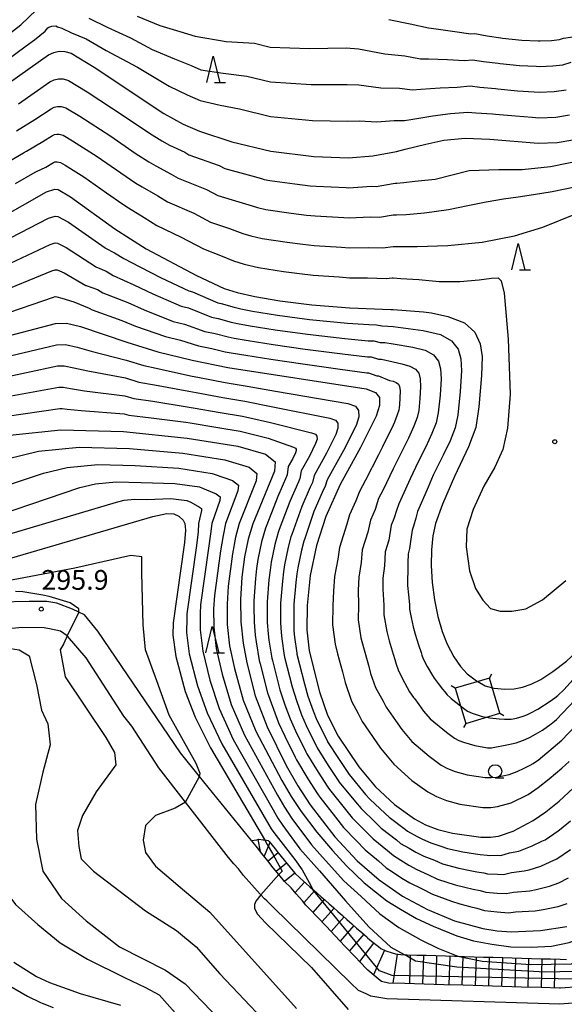
# Model space of a CAD drawing. Extents: x -20000 to -18000, y 91500 to 93000.
# Drawn here: x -18698 to -18595, y 92459 to 92646 of the extents above; entities that cross this region are included whole.
import ezdxf
from ezdxf.enums import TextEntityAlignment as Align

# ---------------------------------------------------------------- set-up
doc = ezdxf.new("R2010")
doc.units = 0
for name, color, linetype in [('2101000', 7, 'Continuous'), ('4235000', 7, 'Continuous'), ('4235990', 7, 'Continuous'), ('6331000', 3, 'Continuous'), ('6332000', 3, 'Continuous'), ('7101000', 2, 'Continuous'), ('7101001', 8, 'Continuous'), ('7102000', 6, 'Continuous'), ('7102001', 8, 'Continuous'), ('7201110', 2, 'Continuous'), ('7201121', 8, 'Continuous'), ('7201990', 2, 'Continuous'), ('7312000', 1, 'Continuous')]:
    doc.layers.add(name, color=color, linetype=linetype)
doc.styles.add('PlotAnnotation', font='MS Gothic.ttf')

# ---------------------------------------------------------------- blocks, each defined once
blk = doc.blocks.new('633100')
at = {"layer": '6331000'}
blk.add_lwpolyline([(0, -0.5), (0.67, -0.5)], dxfattribs=at)
blk.add_circle((0, 0), 0.5, dxfattribs=at)
blk = doc.blocks.new('633200')
at = {"layer": '6332000'}
for points in [[(-0.5, -1), (0, 1), (0.5, -1)], [(0.08, -1), (0.92, -1)]]:
    blk.add_lwpolyline(points, dxfattribs=at)
blk = doc.blocks.new('731200')
at = {"layer": '7312000'}
blk.add_circle((0, 0), 0.15, dxfattribs=at)

msp = doc.modelspace()

# ---------------------------------------------------------------- linework, layer by layer
at = {"layer": '2101000', "flags": 128}
for points in [[(-18602.71, 92461.87), (-18606.41, 92461.98), (-18610.11, 92462.09), (-18613.81, 92462.2), (-18617.51, 92462.3), (-18621.21, 92462.41), (-18624.91, 92462.52), (-18628.02, 92462.61), (-18629.34, 92462.94), (-18629.58, 92463.14), (-18630.34, 92463.77), (-18631.93, 92465.08), (-18632.25, 92465.41), (-18634.34, 92467.61), (-18636.3, 92469.67), (-18638.14, 92471.6), (-18639.86, 92473.41), (-18641.49, 92475.12), (-18643.02, 92476.73), (-18643.68, 92477.42), (-18644.36, 92478.22), (-18645.52, 92479.58), (-18646.49, 92480.73), (-18646.59, 92480.82), (-18647.7, 92481.86), (-18647.77, 92481.94), (-18648.81, 92483.24), (-18649.88, 92484.55), (-18650.95, 92485.88), (-18652.04, 92487.23), (-18652.9, 92488.29), (-18653.73, 92489.32), (-18654.03, 92489.69), (-18663.88, 92501.87), (-18667.53, 92506.39), (-18683.23, 92529.49), (-18685.73, 92532.56), (-18686.82, 92533.06), (-18688.04, 92533.63), (-18691.02, 92534.77), (-18692.93, 92535.13), (-18696.26, 92535.12), (-18701.97, 92534.99)], [(-18588.13, 92459.17), (-18595.45, 92458.65), (-18628.33, 92459.62), (-18631.38, 92460.16), (-18632.24, 92460.6), (-18633.67, 92461.21), (-18635.16, 92462.59), (-18649.95, 92477.12), (-18651.14, 92478.23), (-18651.56, 92478.61), (-18652.25, 92479.36), (-18652.41, 92479.54), (-18655.52, 92483.08), (-18656.47, 92484.34), (-18657.36, 92485.3), (-18658.39, 92486.49), (-18666.55, 92496.97), (-18671.61, 92503.49), (-18676.77, 92511.46), (-18678.31, 92513.36), (-18685.41, 92524.44), (-18688.99, 92528.55), (-18689.04, 92528.59), (-18690.29, 92529.47), (-18692.39, 92529.94), (-18693.39, 92530.13), (-18697.52, 92530.2), (-18702.28, 92529.76)], [(-18595.31, 92461.67), (-18595.51, 92461.66), (-18599.01, 92461.76), (-18602.71, 92461.87)], [(-18591.84, 92461.92), (-18595.31, 92461.67)]]:
    msp.add_lwpolyline(points, dxfattribs=at)
at = {"layer": '4235000', "flags": 128}
msp.add_lwpolyline([(-18613.33, 92511.95), (-18606.83, 92513.87), (-18608.82, 92520.58), (-18615.32, 92518.65), (-18613.33, 92511.95)], close=True, dxfattribs=at)
at = {"layer": '4235990', "flags": 128}
for points in [[(-18608.82, 92520.58), (-18608.4, 92521.35)], [(-18615.32, 92518.65), (-18616.09, 92519.07)], [(-18606.83, 92513.87), (-18606.06, 92513.45)], [(-18613.33, 92511.95), (-18613.75, 92511.18)]]:
    msp.add_lwpolyline(points, dxfattribs=at)
at = {"layer": '7101000', "flags": 128}
for points in [[(-18700, 92633.7), (-18692.59, 92638.94), (-18691.58, 92639.4), (-18690.54, 92639.63), (-18689.47, 92639.61), (-18688.3, 92639.26), (-18683.9, 92636.6), (-18670.68, 92627.84), (-18667.01, 92625.82), (-18663.93, 92624.46), (-18657.77, 92622.44), (-18650.35, 92620.68), (-18642.18, 92619.63), (-18635.58, 92619.39), (-18630.95, 92619.77), (-18626.47, 92620.58), (-18624.82, 92621.01), (-18620.94, 92622.02), (-18617.48, 92622.75), (-18613.42, 92623.11), (-18608.76, 92622.93), (-18599.56, 92622.17), (-18595.97, 92622.29), (-18593.01, 92622.8)], [(-18706.3, 92605.38), (-18692.95, 92612.95), (-18691.36, 92613.41), (-18690.77, 92613.35), (-18688.4, 92611.96), (-18680.02, 92605.89), (-18674.06, 92602.1), (-18664.47, 92597.01), (-18659.2, 92594.6), (-18656.72, 92593.8), (-18653.4, 92593.06), (-18648.64, 92592.26), (-18642.55, 92591.5), (-18635.37, 92590.93), (-18627.54, 92590.59), (-18627.09, 92590.56), (-18621.37, 92590.14), (-18619.85, 92589.96), (-18616.73, 92589.27), (-18613.56, 92588.02), (-18611.58, 92586.26), (-18610.57, 92584.09), (-18610.21, 92581.67), (-18610.34, 92578.06), (-18610.87, 92572.1), (-18611.41, 92568.17), (-18612.78, 92564.5), (-18615.49, 92558.85), (-18617.74, 92553.63), (-18619.07, 92549.91), (-18619.55, 92547.56), (-18619.84, 92544.94), (-18619.91, 92541.96), (-18619.73, 92538.74), (-18619.27, 92535.44), (-18618.6, 92532.26), (-18617.79, 92529.41), (-18616.88, 92527), (-18615.61, 92524.63), (-18614.32, 92522.74), (-18613.03, 92521.39), (-18611.28, 92520.04), (-18611.06, 92519.92)], [(-18706.5, 92583.91), (-18691.29, 92587.94), (-18689.16, 92587.97), (-18686.51, 92587.35), (-18677.68, 92584.35), (-18671.81, 92582.55), (-18665.33, 92580.94), (-18658.55, 92579.55), (-18632.26, 92575.5), (-18630.49, 92574.84), (-18629.72, 92573.86), (-18629.69, 92572.37), (-18630.33, 92570.3), (-18633.32, 92564.37), (-18637.18, 92557.34), (-18639.91, 92551.28), (-18641.69, 92545.73), (-18642.86, 92540.06), (-18643.43, 92534.35), (-18643.51, 92529.76), (-18643.05, 92525.75), (-18641.12, 92517.97), (-18639.56, 92513.53), (-18637.58, 92509.56), (-18633.65, 92503.68), (-18630.48, 92499.93), (-18626.83, 92496.56), (-18623.04, 92493.81), (-18620.99, 92492.71), (-18618.63, 92491.8), (-18615.86, 92491.09), (-18610.49, 92490.33), (-18608.6, 92490.32), (-18607.13, 92490.53), (-18604.29, 92491.49), (-18600.5, 92493.51), (-18598.14, 92495.14), (-18595.57, 92497.2), (-18592.91, 92499.65)], [(-18699.92, 92566.74), (-18690.23, 92567.71), (-18678.32, 92567.4), (-18666.28, 92566.16), (-18656.65, 92564.59), (-18651.34, 92563.11), (-18649.51, 92561.63), (-18649.66, 92559.9), (-18653.78, 92549.89), (-18654.66, 92546.98), (-18655.36, 92543.63), (-18655.86, 92539.74), (-18656.11, 92535.51)], [(-18709.54, 92540.48), (-18672.79, 92551.24), (-18670.1, 92551.82), (-18668.77, 92551.77), (-18667.81, 92551.35), (-18667.02, 92550.54), (-18666.71, 92549.91), (-18666.58, 92548.67), (-18666.74, 92546.32), (-18668.9, 92531.03), (-18668.96, 92528.73), (-18668.41, 92524.65), (-18666.6, 92518.02), (-18664.71, 92513.15), (-18661.82, 92507.29), (-18651.53, 92489.9)], [(-18656.11, 92535.51), (-18656.04, 92531.23), (-18655.62, 92527.18), (-18654.94, 92523.46), (-18653.3, 92517.19), (-18651.06, 92511.3), (-18647.45, 92503.94), (-18645.24, 92500.1), (-18642.9, 92496.51), (-18638.2, 92490.4), (-18633.95, 92485.84), (-18629.76, 92482.22), (-18625.32, 92479.14), (-18620.59, 92476.59), (-18615.46, 92474.48), (-18610.06, 92472.97), (-18607.38, 92472.55), (-18604.69, 92472.36), (-18599.11, 92472.6), (-18594.15, 92473.36)], [(-18608.27, 92518.74), (-18607.94, 92518.65), (-18605.9, 92518.45), (-18604.12, 92518.52), (-18602.54, 92518.83), (-18600.93, 92519.38), (-18599.08, 92520.3), (-18596.76, 92521.82), (-18594.2, 92523.8), (-18592.38, 92525.48), (-18590.77, 92527.26), (-18589.16, 92529.29), (-18587.56, 92531.55)], [(-18652.25, 92479.36), (-18653.2, 92478.16), (-18653.46, 92477.54), (-18653.45, 92476.82), (-18652.88, 92475.75), (-18651.39, 92474.06), (-18642.61, 92465.59), (-18635.69, 92457.59)], [(-18699.19, 92466.59), (-18694.87, 92463.9), (-18692.41, 92462.71), (-18686.57, 92460.65), (-18678.91, 92458.43)]]:
    msp.add_lwpolyline(points, dxfattribs=at)
at = {"layer": '7101001', "flags": 128}
for points in [[(-18611.06, 92519.92), (-18609.61, 92519.11), (-18608.27, 92518.74)], [(-18651.53, 92489.9), (-18651.51, 92489.84), (-18651.47, 92489.77), (-18651.02, 92488.98), (-18650.06, 92487.27), (-18649.14, 92485.61), (-18648.24, 92484), (-18648.19, 92483.91), (-18648.81, 92483.24), (-18652.25, 92479.36)]]:
    msp.add_lwpolyline(points, dxfattribs=at)
at = {"layer": '7102000', "flags": 128}
for points in [[(-18702.93, 92640.81), (-18697.87, 92644.68), (-18694.9, 92647.51)], [(-18627.92, 92645.64), (-18623.91, 92644.88), (-18620.42, 92644.1), (-18618.93, 92643.89), (-18615.43, 92643.39), (-18612.38, 92642.93), (-18611.57, 92643.01), (-18609.28, 92642.59), (-18606.63, 92642.17), (-18606.35, 92642.15), (-18602.69, 92641.74), (-18599.54, 92641.62), (-18599.22, 92641.6), (-18597.03, 92641.7), (-18595.53, 92641.85), (-18594.74, 92642.1), (-18592.12, 92642.52), (-18591.33, 92642.81), (-18588.95, 92643.45), (-18588.54, 92643.65), (-18586.59, 92644.42), (-18585.39, 92644.95), (-18580.58, 92647.26)], [(-18684.91, 92645.94), (-18681.47, 92644.19), (-18677.04, 92642.21), (-18672.88, 92639.95), (-18668.64, 92638.21), (-18665.47, 92636.94), (-18663.63, 92636.13), (-18659.42, 92635.46), (-18654.89, 92634.91), (-18650.44, 92633.85), (-18642.72, 92633.34), (-18635.88, 92633.31), (-18633.63, 92633.28), (-18629.44, 92632.71), (-18625.9, 92632.6), (-18623.44, 92632.34), (-18621.87, 92632.45), (-18618.18, 92632.71), (-18614.93, 92632.84), (-18612.49, 92633.06), (-18610.68, 92632.83), (-18607.69, 92632.55), (-18607.22, 92632.51), (-18603.48, 92632.15), (-18600.34, 92631.96), (-18599.39, 92631.88), (-18596.5, 92631.99), (-18594.27, 92632.33)], [(-18675.77, 92646.28), (-18671.43, 92644.56), (-18667.63, 92643.39), (-18664.71, 92642.5), (-18658.87, 92641.51), (-18653.45, 92641.15), (-18650.48, 92640.44), (-18643, 92640.19), (-18636.04, 92640.27), (-18633.72, 92640.13), (-18628.68, 92639.17), (-18624.91, 92638.74), (-18621.93, 92638.22), (-18620.4, 92638.17), (-18616.81, 92638.05), (-18613.65, 92637.89), (-18612.03, 92638.03), (-18609.98, 92637.71), (-18607.16, 92637.36), (-18606.79, 92637.33), (-18603.09, 92636.94), (-18599.94, 92636.79), (-18599.3, 92636.74), (-18596.77, 92636.85), (-18594.9, 92637.09), (-18593.31, 92637.59)], [(-18700.77, 92637.75), (-18696.86, 92640.66), (-18695.23, 92641.81), (-18693.24, 92643.46), (-18692.74, 92644.07), (-18692.54, 92644.24), (-18691.94, 92644.38), (-18691.21, 92644.44), (-18690.87, 92644.29), (-18690.06, 92644.02), (-18688.2, 92643.15), (-18685.43, 92641.98), (-18681.65, 92639.77), (-18675.68, 92636.59), (-18669.66, 92633.02), (-18666.24, 92631.38), (-18663.78, 92630.3), (-18659.97, 92629.4), (-18656.33, 92628.67), (-18650.4, 92627.27), (-18642.45, 92626.48), (-18635.73, 92626.35), (-18633.54, 92626.42), (-18630.19, 92626.24), (-18626.9, 92626.46), (-18624.96, 92626.46), (-18623.35, 92626.73), (-18619.56, 92627.36), (-18616.2, 92627.79), (-18612.96, 92628.09), (-18611.38, 92627.94), (-18608.23, 92627.74), (-18607.66, 92627.69), (-18603.88, 92627.35), (-18600.74, 92627.13), (-18599.47, 92627.02), (-18596.24, 92627.14), (-18593.64, 92627.56)], [(-18698.27, 92629.64), (-18692.34, 92633.83), (-18691.54, 92634.21), (-18690.7, 92634.39), (-18689.83, 92634.37), (-18688.8, 92634.08), (-18685.27, 92631.95), (-18678.23, 92627.32), (-18673.4, 92624.07), (-18671.03, 92622.65), (-18669.61, 92621.83)], [(-18698.67, 92624.52), (-18695.17, 92626.7), (-18692.1, 92628.73), (-18691.49, 92629.01), (-18690.87, 92629.14), (-18690.2, 92629.13), (-18689.29, 92628.9), (-18686.65, 92627.3), (-18680.77, 92623.48), (-18676.13, 92620.31), (-18673.51, 92618.63), (-18672.22, 92617.85), (-18669.29, 92616.32), (-18667.98, 92615.52), (-18662.57, 92613.39), (-18660.45, 92612.26), (-18656.41, 92611.06), (-18653.89, 92610.25), (-18652.9, 92609.93), (-18651.28, 92609.59), (-18646.51, 92608.91), (-18643.56, 92608.53), (-18641.93, 92608.36), (-18636.47, 92608.08), (-18635.49, 92608.01), (-18631.46, 92608.18), (-18629.68, 92608.1), (-18627.09, 92608.55), (-18626.88, 92608.57), (-18626.47, 92608.58), (-18624.65, 92608.62), (-18621.14, 92608.93), (-18616.58, 92609.57), (-18612.92, 92610.36), (-18609.47, 92611.05), (-18606.17, 92611.58), (-18603.37, 92612.01), (-18600.43, 92612.44), (-18596.94, 92613.01), (-18592.61, 92613.9)], [(-18701, 92618.21), (-18697.32, 92620.34), (-18696.76, 92620.66), (-18693.68, 92622.49), (-18691.85, 92623.62), (-18691.45, 92623.81), (-18691.03, 92623.9), (-18690.56, 92623.89), (-18689.79, 92623.71), (-18688.02, 92622.65), (-18683.32, 92619.64), (-18678.86, 92616.54), (-18675.99, 92614.61), (-18674.82, 92613.86), (-18671.85, 92612.2), (-18670.01, 92611.04), (-18664.97, 92608.87), (-18661.79, 92607.18), (-18658.18, 92605.96), (-18655.66, 92605.03), (-18654.17, 92604.55), (-18651.99, 92604.08), (-18647.22, 92603.36), (-18644.25, 92602.99), (-18642.13, 92602.74), (-18636.92, 92602.43), (-18635.45, 92602.32), (-18631.71, 92602.39), (-18629.05, 92602.27), (-18627.13, 92602.58), (-18627.09, 92602.58), (-18625.8, 92602.54), (-18622.55, 92602.52), (-18616.76, 92602.73), (-18610.19, 92603.4), (-18604.07, 92604.6), (-18598.71, 92606.23), (-18592.41, 92608.77)], [(-18669.61, 92621.83), (-18666.72, 92620.44), (-18665.96, 92619.99), (-18660.17, 92617.91), (-18659.11, 92617.35), (-18654.64, 92616.17), (-18652.12, 92615.46), (-18651.63, 92615.3), (-18650.57, 92615.1), (-18645.8, 92614.45), (-18642.87, 92614.08), (-18641.72, 92613.98), (-18636.03, 92613.73), (-18635.54, 92613.7), (-18631.21, 92613.98), (-18630.32, 92613.94), (-18627.09, 92614.51), (-18626.72, 92614.57), (-18626.41, 92614.59), (-18625.07, 92614.73), (-18623.03, 92614.94), (-18622.37, 92615.01), (-18619.12, 92615.35), (-18612.69, 92616.96), (-18607.06, 92617.16), (-18602.64, 92617.16), (-18597.21, 92617.76), (-18590.38, 92619.17)], [(-18698.89, 92614.49), (-18695.13, 92616.64), (-18694.86, 92616.81), (-18693.08, 92617.64), (-18691.61, 92618.52), (-18691.4, 92618.61), (-18691.2, 92618.66), (-18690.93, 92618.65), (-18690.28, 92618.53), (-18689.4, 92618), (-18685.86, 92615.8), (-18681.59, 92612.77), (-18678.47, 92610.59), (-18677.42, 92609.88), (-18674.42, 92608.08), (-18672.03, 92606.57), (-18667.37, 92604.34), (-18663.13, 92602.09), (-18659.94, 92600.85), (-18657.43, 92599.82), (-18655.45, 92599.18), (-18652.69, 92598.57), (-18647.93, 92597.81), (-18644.94, 92597.44), (-18642.34, 92597.12), (-18637.37, 92596.78), (-18635.41, 92596.62), (-18631.97, 92596.59), (-18628.42, 92596.44), (-18627.33, 92596.59), (-18627.09, 92596.57), (-18625.69, 92596.5), (-18622.27, 92596.29), (-18618.38, 92595.92), (-18614.42, 92595.87), (-18610.8, 92596.24), (-18608.41, 92596.53), (-18607.15, 92596.58), (-18606.58, 92596.01), (-18606, 92593.69), (-18605.25, 92584.92), (-18604.9, 92574.52), (-18605.42, 92568.03), (-18606.3, 92563.96), (-18607.79, 92560.66), (-18609.87, 92557.04), (-18611.93, 92552.57), (-18613.12, 92548.87), (-18613.26, 92545.5), (-18612.64, 92540.97), (-18611.48, 92537.61), (-18610.07, 92535.37), (-18608.6, 92533.81), (-18606.77, 92533.27), (-18604.55, 92533.26), (-18601.91, 92533.71), (-18598.74, 92535.45), (-18594.34, 92539.12)], [(-18705.24, 92601.38), (-18692.62, 92607.95), (-18691.35, 92608.32), (-18690.83, 92608.27), (-18688.81, 92607.16), (-18681.85, 92602.31), (-18681.76, 92602.25), (-18680.03, 92601.36), (-18678.26, 92600.25), (-18675.21, 92598.69), (-18671.16, 92596.62), (-18665.94, 92594.12)], [(-18704.18, 92597.38), (-18692.29, 92602.95)], [(-18692.29, 92602.95), (-18691.33, 92603.23), (-18690.88, 92603.19), (-18689.22, 92602.36), (-18683.68, 92598.72), (-18683.61, 92598.68), (-18681.65, 92597.86), (-18680.28, 92597.01), (-18676.37, 92595.29), (-18672.79, 92593.55), (-18667.41, 92591.22), (-18666, 92590.87), (-18661.65, 92589.14), (-18660.37, 92588.88), (-18657.86, 92588.19), (-18656.68, 92587.93), (-18654.26, 92587.48), (-18649.5, 92586.7), (-18643.42, 92585.87), (-18636.27, 92585.09), (-18631.86, 92584.66), (-18630.78, 92584.61), (-18629.59, 92584.33), (-18629.53, 92584.33), (-18628.72, 92584.29), (-18627.09, 92584.05), (-18623.41, 92583.43), (-18621.02, 92582.83), (-18619.43, 92581.94), (-18618.51, 92580.77), (-18618.1, 92579.32), (-18618.01, 92577.42), (-18618.2, 92574.33), (-18618.55, 92570.95), (-18618.94, 92569.06), (-18619.74, 92567.03), (-18620.93, 92564.52), (-18622.24, 92561.87), (-18622.87, 92560.59), (-18623.87, 92558.4), (-18625.38, 92555.05), (-18626.04, 92553.69), (-18626.48, 92552.41), (-18626.91, 92550.98), (-18627.09, 92550.5), (-18627.5, 92549.61), (-18627.94, 92546.79), (-18628.65, 92544.57), (-18628.76, 92541.89), (-18629.05, 92539.56), (-18629.06, 92537.44), (-18628.86, 92534.43), (-18628.9, 92532.59), (-18628.32, 92529.42), (-18627.87, 92527.62), (-18627.09, 92525.14), (-18626.77, 92524.09), (-18626.54, 92523.24), (-18626.16, 92522.11), (-18625.41, 92520.52), (-18624.45, 92518.8), (-18624, 92517.98), (-18623.23, 92516.89), (-18623.07, 92516.68), (-18622.21, 92515.55), (-18621.36, 92514.31), (-18620.09, 92512.82), (-18617.01, 92510.28), (-18615.49, 92509.18), (-18614.67, 92508.74), (-18613.73, 92508.37), (-18611.62, 92507.73), (-18609.19, 92507.32), (-18608.44, 92507.32), (-18605.19, 92507.94), (-18603.76, 92508.29), (-18603.03, 92508.53), (-18602.05, 92508.91), (-18601.07, 92509.36), (-18600.09, 92509.89), (-18598.77, 92510.7), (-18597.13, 92511.86), (-18596.48, 92512.37), (-18596.1, 92512.69), (-18587.83, 92521.35)], [(-18703.12, 92593.37), (-18691.95, 92597.94), (-18691.32, 92598.13), (-18690.93, 92598.11), (-18689.63, 92597.56), (-18685.51, 92595.14), (-18685.46, 92595.11), (-18683.27, 92594.35), (-18682.3, 92593.77), (-18677.53, 92591.89), (-18674.42, 92590.49), (-18668.88, 92588.33), (-18666.76, 92587.81), (-18662.88, 92586.4), (-18660.95, 92586.01), (-18658.44, 92585.38), (-18657.3, 92585.14), (-18654.69, 92584.68), (-18649.93, 92583.92), (-18643.85, 92583.05), (-18636.72, 92582.17), (-18631.99, 92581.61), (-18631.27, 92581.58), (-18629.89, 92581.17), (-18629.85, 92581.17), (-18629.31, 92581.14), (-18627.09, 92580.62), (-18625.44, 92580.24), (-18623.92, 92579.84), (-18622.86, 92579.25), (-18622.24, 92578.47), (-18621.97, 92577.44), (-18621.91, 92575.9), (-18622.03, 92573.68), (-18622.27, 92571.4), (-18622.56, 92570.04), (-18623.18, 92568.4), (-18624.23, 92566.13), (-18625.54, 92563.5), (-18626.23, 92562.09), (-18626.86, 92560.8), (-18627.09, 92560.31), (-18628.99, 92556.31), (-18629.87, 92554.71), (-18630.54, 92552.59), (-18631.45, 92550.58), (-18631.93, 92548.28), (-18633, 92544.95), (-18633.2, 92542.53), (-18633.65, 92539.73), (-18633.76, 92537.25), (-18633.72, 92534.4), (-18633.77, 92531.65), (-18633.23, 92528.2), (-18632.78, 92526.4), (-18631.79, 92523.01), (-18631.4, 92521.45), (-18630.46, 92518.78), (-18629.04, 92516.17), (-18628.47, 92515.04), (-18626.64, 92512.53), (-18625.45, 92510.78), (-18623.55, 92508.53), (-18620.28, 92505.71), (-18618.01, 92504.05), (-18616.78, 92503.39), (-18615.36, 92502.85), (-18613.04, 92502.18), (-18609.63, 92501.66), (-18608.49, 92501.65), (-18607.51, 92501.77), (-18605.05, 92502.28), (-18603.58, 92502.85), (-18602.26, 92503.43), (-18601.08, 92504.04), (-18600.55, 92504.35), (-18600.05, 92504.67), (-18599.58, 92504.99), (-18595.1, 92508.78), (-18588.49, 92515.67)], [(-18702.05, 92589.37), (-18691.62, 92592.94), (-18691.3, 92593.04), (-18690.98, 92593.02), (-18690.04, 92592.75), (-18687.8, 92592.04), (-18684.89, 92590.85), (-18684.32, 92590.53), (-18678.68, 92588.48), (-18676.05, 92587.42), (-18670.34, 92585.44), (-18667.52, 92584.74), (-18664.1, 92583.67), (-18661.54, 92583.15), (-18659.01, 92582.57), (-18657.92, 92582.35), (-18655.12, 92581.89), (-18650.36, 92581.14), (-18644.28, 92580.24), (-18637.17, 92579.25), (-18632.12, 92578.55), (-18631.77, 92578.54), (-18630.19, 92578.01), (-18630.17, 92578.01), (-18629.9, 92577.99), (-18627.8, 92577.1), (-18627.09, 92576.94), (-18626.55, 92576.74), (-18626.13, 92576.4), (-18625.91, 92575.97), (-18625.81, 92575.11), (-18625.82, 92573.8), (-18625.91, 92572.47), (-18626.06, 92571.48), (-18626.34, 92570.56), (-18626.85, 92569.2), (-18627.09, 92568.58), (-18629.14, 92564.5), (-18629.9, 92562.99), (-18632.36, 92558.15), (-18633.52, 92556.03), (-18634.19, 92554.24), (-18635.4, 92551.56), (-18635.92, 92549.78), (-18637.34, 92545.34), (-18637.65, 92543.17), (-18638.26, 92539.89), (-18638.47, 92537.05), (-18638.57, 92534.37), (-18638.64, 92530.7), (-18638.14, 92526.98), (-18637.7, 92525.19), (-18636.77, 92521.75), (-18636.26, 92519.71), (-18635.01, 92516.15), (-18633.78, 92513.81), (-18633.03, 92512.31), (-18631.07, 92509.49), (-18629.55, 92507.23), (-18627.01, 92504.23), (-18623.56, 92501.14), (-18620.52, 92498.93), (-18618.89, 92498.05), (-18616.99, 92497.33), (-18614.45, 92496.64), (-18610.06, 92496), (-18608.54, 92495.98), (-18607.32, 92496.15), (-18604.67, 92496.88), (-18601.45, 92498.48), (-18599.56, 92499.79), (-18597.51, 92501.44), (-18595.09, 92503.43), (-18593.7, 92504.75)], [(-18665.94, 92594.12), (-18665.23, 92593.94), (-18660.43, 92591.87), (-18659.78, 92591.74), (-18657.29, 92591), (-18656.06, 92590.73), (-18653.83, 92590.27), (-18649.07, 92589.48), (-18642.98, 92588.69), (-18635.82, 92588.01), (-18631.72, 92587.71), (-18630.29, 92587.65), (-18629.29, 92587.49), (-18629.22, 92587.49), (-18628.13, 92587.44), (-18627.09, 92587.34), (-18621.39, 92586.61), (-18618.12, 92585.82), (-18616.01, 92584.63), (-18614.77, 92583.07), (-18614.23, 92581.2), (-18614.11, 92578.94), (-18614.36, 92574.98), (-18614.83, 92570.5), (-18615.32, 92568.08), (-18616.29, 92565.66), (-18617.63, 92562.9), (-18618.95, 92560.24), (-18619.51, 92559.09), (-18620.46, 92556.86), (-18621.97, 92553.33), (-18622.48, 92552.2), (-18622.83, 92550.96), (-18623.24, 92549.4), (-18623.49, 92548.65), (-18623.75, 92546.96), (-18624.02, 92545.17), (-18624.24, 92544.14), (-18624.31, 92542.43), (-18624.36, 92540.72), (-18624.42, 92539.41), (-18624.37, 92538.13), (-18624.21, 92536.35), (-18624.04, 92534.54), (-18623.99, 92533.63), (-18623.72, 92532.09), (-18623.33, 92530.33), (-18622.95, 92528.89), (-18622.29, 92526.87), (-18621.81, 92525.4), (-18621.66, 92524.89), (-18621.43, 92524.25), (-18620.63, 92522.77), (-18619.66, 92521.08), (-18619.34, 92520.53), (-18618.57, 92519.56), (-18617.72, 92518.49), (-18617.3, 92517.93), (-18616.88, 92517.41), (-18616.28, 92516.85), (-18616.07, 92516.68), (-18614.33, 92515.3)], [(-18703.67, 92580.88), (-18691.08, 92583.89), (-18689.37, 92583.92), (-18687.15, 92583.42), (-18684.49, 92582.68), (-18677.81, 92580.96), (-18674.48, 92579.94), (-18672.13, 92579.42), (-18665.63, 92577.99), (-18663.93, 92577.66), (-18659.01, 92576.7), (-18654.88, 92576.05), (-18649.49, 92575.09), (-18635.71, 92572.72), (-18634.29, 92572.2), (-18633.68, 92571.42), (-18633.66, 92570.22), (-18634.17, 92568.56), (-18636.56, 92563.82), (-18639.65, 92558.2), (-18640.06, 92557.01), (-18640.6, 92555.81), (-18642.19, 92552.21), (-18643.99, 92546.91), (-18644.11, 92546.56), (-18644.51, 92544.89), (-18645.2, 92541.54), (-18645.41, 92540.39), (-18645.59, 92538.72), (-18645.96, 92534.58), (-18645.96, 92534.31), (-18646, 92531.04), (-18645.96, 92529.51), (-18645.83, 92528.32), (-18645.43, 92525.29), (-18645.39, 92525.14), (-18643.97, 92519.49), (-18643.31, 92517.15), (-18642.31, 92514.37), (-18641.59, 92512.54), (-18639.62, 92508.57), (-18639.56, 92508.44), (-18637.51, 92505.28), (-18635.6, 92502.41), (-18635.5, 92502.25), (-18632.37, 92498.48), (-18631.55, 92497.59), (-18628.66, 92494.86), (-18627.9, 92494.16), (-18624.76, 92491.82), (-18624.38, 92491.49), (-18622.55, 92490.47), (-18621.53, 92489.96), (-18619.96, 92489.27), (-18618.04, 92488.64), (-18616.8, 92488.19), (-18613.89, 92487.57), (-18611.48, 92487.16), (-18610.59, 92487.03), (-18609.26, 92486.95), (-18608.89, 92486.85), (-18607.28, 92486.92), (-18606.64, 92486.89), (-18605.01, 92487.38), (-18603.25, 92487.71), (-18602.6, 92487.92), (-18600.73, 92488.68), (-18598.88, 92489.57), (-18598.26, 92489.87), (-18595.78, 92491.57), (-18595.52, 92491.74), (-18593.43, 92493.42)], [(-18702.73, 92577.34), (-18690.86, 92579.85), (-18689.59, 92579.86), (-18687.78, 92579.49), (-18685.13, 92578.92), (-18677.94, 92577.57), (-18675.44, 92576.8), (-18672.45, 92576.29), (-18665.93, 92575.05), (-18664.52, 92574.79), (-18659.48, 92573.85), (-18655.32, 92573.19), (-18649.95, 92572.1), (-18639.16, 92569.95), (-18638.1, 92569.56), (-18637.63, 92568.97), (-18637.62, 92568.07), (-18638, 92566.83), (-18639.8, 92563.27), (-18642.11, 92559.06), (-18642.46, 92557.73), (-18642.86, 92556.83), (-18644.46, 92553.15), (-18646.36, 92547.83), (-18646.53, 92547.39), (-18647.05, 92545.41), (-18647.74, 92542.07), (-18647.96, 92540.72), (-18648.16, 92538.98), (-18648.5, 92534.81), (-18648.49, 92534.27), (-18648.51, 92531.09), (-18648.41, 92529.25), (-18648.28, 92528.04), (-18647.81, 92524.83), (-18647.73, 92524.53), (-18646.31, 92518.92), (-18645.49, 92516.32), (-18644.5, 92513.61), (-18643.62, 92511.54), (-18641.65, 92507.57), (-18641.53, 92507.31), (-18639.44, 92503.98), (-18637.55, 92501.13), (-18637.35, 92500.82), (-18634.26, 92497.03), (-18633.21, 92495.79), (-18630.49, 92493.15), (-18629.41, 92492.08), (-18626.48, 92489.83), (-18625.73, 92489.17), (-18624.1, 92488.24), (-18622.83, 92487.5), (-18621.3, 92486.73), (-18619.27, 92485.95), (-18617.75, 92485.29), (-18614.61, 92484.43), (-18612.48, 92483.99), (-18611.25, 92483.74), (-18609.92, 92483.59), (-18609.18, 92483.38), (-18607.31, 92483.33), (-18606.16, 92483.26), (-18604.63, 92483.64), (-18602.22, 92483.93), (-18601.28, 92484.16), (-18599.08, 92484.85), (-18597.26, 92485.63), (-18596.03, 92486.23), (-18593.43, 92487.99)], [(-18701.79, 92573.81), (-18690.65, 92575.8), (-18689.8, 92575.81), (-18688.42, 92575.56), (-18685.76, 92575.15), (-18678.07, 92574.18), (-18676.4, 92573.67), (-18672.77, 92573.16), (-18666.23, 92572.11), (-18665.1, 92571.91), (-18659.95, 92570.99), (-18655.76, 92570.32), (-18650.41, 92569.1), (-18642.61, 92567.18), (-18641.9, 92566.92), (-18641.59, 92566.52), (-18641.58, 92565.93), (-18641.84, 92565.1), (-18643.03, 92562.73), (-18644.58, 92559.92), (-18644.86, 92558.45), (-18645.13, 92557.85), (-18646.73, 92554.09), (-18648.74, 92548.76), (-18648.95, 92548.23), (-18649.58, 92545.93), (-18650.28, 92542.59), (-18650.51, 92541.05), (-18650.72, 92539.23), (-18651.04, 92535.04), (-18651.02, 92534.22), (-18651.02, 92531.14), (-18650.86, 92528.99), (-18650.72, 92527.75), (-18650.18, 92524.38), (-18650.06, 92523.92), (-18648.64, 92518.34), (-18647.67, 92515.49), (-18646.69, 92512.84), (-18645.66, 92510.55), (-18643.69, 92506.57), (-18643.5, 92506.19), (-18641.38, 92502.69), (-18639.5, 92499.85), (-18639.2, 92499.38), (-18636.16, 92495.57), (-18634.88, 92494), (-18632.32, 92491.44), (-18630.93, 92490), (-18628.2, 92487.83), (-18627.07, 92486.86), (-18625.65, 92486), (-18624.13, 92485.04), (-18622.64, 92484.2), (-18620.51, 92483.26), (-18618.7, 92482.39), (-18615.33, 92481.3), (-18613.47, 92480.82), (-18611.9, 92480.44), (-18610.59, 92480.22), (-18609.48, 92479.91), (-18607.33, 92479.73), (-18605.67, 92479.63), (-18604.25, 92479.9), (-18601.18, 92480.15)], [(-18700.86, 92570.27), (-18690.44, 92571.75), (-18690.01, 92571.76), (-18689.05, 92571.62), (-18686.39, 92571.39), (-18678.19, 92570.79), (-18677.36, 92570.53), (-18673.09, 92570.03), (-18666.53, 92569.16), (-18665.69, 92569.04), (-18660.41, 92568.14), (-18656.21, 92567.46), (-18650.87, 92566.11), (-18646.06, 92564.4), (-18645.7, 92564.27), (-18645.55, 92564.08), (-18645.54, 92563.78), (-18645.67, 92563.36), (-18646.27, 92562.18), (-18647.04, 92560.77), (-18647.26, 92559.17), (-18647.39, 92558.87), (-18649, 92555.03), (-18651.12, 92549.68), (-18651.37, 92549.06), (-18652.12, 92546.45), (-18652.82, 92543.11), (-18653.06, 92541.38)], [(-18700.44, 92562.24), (-18694.49, 92563.64), (-18686.74, 92564.41), (-18677.22, 92564.17), (-18667.04, 92563.29), (-18659.07, 92562.03), (-18658.88, 92561.94), (-18654.47, 92560.6), (-18653.01, 92559.41), (-18653.13, 92558.02), (-18656.37, 92549.9), (-18657.04, 92547.31), (-18657.63, 92544.17), (-18658.47, 92538), (-18658.67, 92534.61), (-18658.62, 92530.73), (-18658.18, 92526.68), (-18657.27, 92522.37), (-18655.58, 92516.38), (-18653.22, 92510.5), (-18648.27, 92501.13), (-18646.5, 92498.06), (-18644.62, 92495.19), (-18641.64, 92491.28), (-18638.66, 92487.8), (-18635.98, 92484.93), (-18632.6, 92481.65), (-18628.33, 92478.27), (-18625.75, 92476.69), (-18622.67, 92474.9), (-18619.49, 92473.41), (-18615.02, 92471.62), (-18611.84, 92470.63), (-18608.37, 92470.03), (-18604.79, 92469.54)], [(-18711.29, 92553.62), (-18693.53, 92559.49), (-18689.07, 92560.54), (-18683.25, 92561.12), (-18676.11, 92560.93), (-18667.8, 92560.43), (-18661.5, 92559.46), (-18661.11, 92559.29), (-18657.61, 92558.08), (-18656.51, 92557.19), (-18656.6, 92556.15), (-18658.95, 92549.9), (-18659.43, 92547.65), (-18659.91, 92544.71), (-18661.08, 92536.25), (-18661.23, 92533.71), (-18661.21, 92530.23), (-18660.73, 92526.17), (-18659.6, 92521.28), (-18657.86, 92515.57), (-18655.37, 92509.7), (-18649.08, 92498.32), (-18647.76, 92496.02), (-18646.35, 92493.87), (-18642.63, 92488.9), (-18639.95, 92485.92), (-18636.47, 92482.05), (-18633.2, 92479.07), (-18629.62, 92475.79)], [(-18708.32, 92549.45), (-18686.61, 92556.74), (-18683.64, 92557.44), (-18679.76, 92557.83), (-18675, 92557.7), (-18668.57, 92557.56), (-18663.92, 92556.9), (-18663.34, 92556.64), (-18660.74, 92555.57), (-18660.01, 92554.98), (-18660.07, 92554.28), (-18661.54, 92549.9), (-18661.81, 92547.99), (-18662.19, 92545.24), (-18663.69, 92534.51), (-18663.79, 92532.82), (-18663.79, 92529.73), (-18663.29, 92525.66), (-18661.93, 92520.2), (-18660.15, 92514.77), (-18657.52, 92508.89), (-18649.9, 92495.51), (-18649.02, 92493.98), (-18648.08, 92492.54), (-18644.82, 92488.1)], [(-18711.91, 92544.4), (-18679.7, 92553.99), (-18678.22, 92554.34), (-18676.28, 92554.53), (-18673.9, 92554.47), (-18669.33, 92554.69), (-18666.34, 92554.33), (-18665.58, 92553.99), (-18663.88, 92553.06), (-18663.51, 92552.76), (-18663.54, 92552.41), (-18664.12, 92549.9), (-18664.19, 92548.33), (-18664.46, 92545.78), (-18666.29, 92532.77), (-18666.34, 92531.92), (-18666.37, 92529.23), (-18665.85, 92525.16), (-18664.27, 92519.11), (-18662.43, 92513.96), (-18659.67, 92508.09), (-18650.72, 92492.7), (-18650.28, 92491.94), (-18649.81, 92491.22), (-18645.81, 92486.12), (-18644.42, 92484.13), (-18642.73, 92481.15), (-18642.45, 92480.49)], [(-18663.88, 92501.87), (-18663.8, 92502.45), (-18664.51, 92504.33), (-18669.68, 92513.5), (-18672.04, 92520.07), (-18674.15, 92525.95), (-18674.62, 92530.65), (-18674.86, 92540.53), (-18674.86, 92543.58), (-18676.97, 92543.82), (-18687.56, 92541.47), (-18704.4, 92538.26)], [(-18653.06, 92541.38), (-18653.29, 92539.48), (-18653.57, 92535.27), (-18653.56, 92534.18), (-18653.53, 92531.18), (-18653.31, 92528.74), (-18653.17, 92527.47), (-18652.56, 92523.92), (-18652.4, 92523.3), (-18650.97, 92517.76), (-18649.85, 92514.67), (-18648.88, 92512.07), (-18647.69, 92509.55), (-18645.73, 92505.57), (-18645.48, 92505.06), (-18643.31, 92501.4), (-18641.46, 92498.58), (-18641.05, 92497.95), (-18638.05, 92494.12), (-18636.54, 92492.2), (-18634.15, 92489.73), (-18632.44, 92487.92), (-18629.92, 92485.84), (-18628.42, 92484.54), (-18627.21, 92483.76), (-18625.44, 92482.58), (-18623.98, 92481.67), (-18621.74, 92480.57), (-18619.64, 92479.49), (-18616.05, 92478.16), (-18614.46, 92477.65), (-18612.56, 92477.15), (-18611.25, 92476.85), (-18609.77, 92476.44), (-18607.36, 92476.14), (-18605.18, 92476), (-18603.87, 92476.15), (-18600.15, 92476.38), (-18598.65, 92476.63), (-18595.8, 92477.19), (-18594.03, 92477.76)], [(-18686.82, 92533.06), (-18686.85, 92533.71), (-18688.5, 92534.88), (-18692.49, 92536.06), (-18693.66, 92536.29), (-18697.49, 92536.92), (-18698.89, 92537.04)], [(-18689.04, 92528.59), (-18689.67, 92527.13), (-18690.38, 92525.95), (-18689.44, 92520.78), (-18681.68, 92509.27), (-18680.03, 92506.45), (-18679.8, 92504.1), (-18683.56, 92498.93), (-18686.15, 92494.46), (-18687.09, 92491.64), (-18686.85, 92488.58), (-18686.38, 92486.23), (-18684.03, 92483.88), (-18674.15, 92476.36), (-18668.27, 92472.6), (-18664.51, 92469.54), (-18660.04, 92464.37), (-18647.34, 92450.97)], [(-18713.03, 92525.16), (-18712.48, 92524.78), (-18710.6, 92524.54), (-18706.13, 92525.48), (-18701.43, 92526.42), (-18698.14, 92525.95), (-18696.26, 92524.78), (-18694.85, 92519.37), (-18693.91, 92514.44), (-18692.73, 92511.86), (-18692.26, 92507.86), (-18693.67, 92502.69), (-18695.08, 92496.58), (-18694.85, 92489.99), (-18693.67, 92483.88), (-18690.14, 92478.71), (-18685.44, 92474.48), (-18679.09, 92469.54), (-18670.39, 92465.08), (-18666.63, 92462.49), (-18660.04, 92455.67)], [(-18609.39, 92513.11), (-18608.76, 92512.99), (-18606.99, 92512.81), (-18605.97, 92512.76), (-18605.09, 92512.77), (-18604.69, 92512.79), (-18604.33, 92512.83), (-18604.01, 92512.88), (-18603.69, 92512.94), (-18603.06, 92513.11), (-18602.41, 92513.32), (-18601.75, 92513.59), (-18601.07, 92513.9), (-18599.65, 92514.68), (-18597.27, 92516.2), (-18596.85, 92516.5), (-18596.39, 92516.84), (-18595.86, 92517.28), (-18594.65, 92518.42), (-18589.56, 92524.01)], [(-18730.49, 92515.64), (-18730.12, 92514.91), (-18728.95, 92514.44), (-18727.54, 92514.44), (-18718.6, 92518.66), (-18711.31, 92521.48), (-18707.08, 92522.19), (-18703.31, 92522.19), (-18701.43, 92521.01), (-18701.2, 92518.9), (-18701.9, 92511.62), (-18703.31, 92505.27), (-18704.02, 92497.99), (-18704.02, 92489.52), (-18702.84, 92484.35), (-18701.43, 92481.06), (-18698.84, 92477.53), (-18694.61, 92473.77), (-18690.38, 92470.25), (-18685.2, 92467.19), (-18678.15, 92463.66), (-18674.15, 92461.78), (-18671.56, 92460.37), (-18668.04, 92456.38)], [(-18666.55, 92496.97), (-18668.51, 92495.87), (-18672.27, 92494.46), (-18674.15, 92492.58), (-18674.62, 92489.76), (-18674.15, 92487.41), (-18672.27, 92484.82), (-18667.57, 92480.83), (-18661.92, 92476.12), (-18645.46, 92457.79)], [(-18644.82, 92488.1), (-18641.14, 92483.93), (-18636.18, 92478.27), (-18631.71, 92473.31), (-18627.53, 92469.44), (-18625, 92468.08), (-18624.89, 92468.02)], [(-18601.18, 92480.15), (-18599.97, 92480.4), (-18597.44, 92481.02), (-18595.65, 92481.7), (-18593.8, 92482.59)], [(-18629.62, 92475.79), (-18626.05, 92473.21), (-18621.87, 92470.83), (-18618.6, 92469.24), (-18615.12, 92467.85), (-18614.83, 92467.73)], [(-18604.79, 92469.54), (-18600.92, 92469.44), (-18597.05, 92469.64), (-18593.67, 92470.33), (-18589.99, 92471.72), (-18586.32, 92473.41), (-18584.15, 92474.95)], [(-18700.2, 92462.23), (-18696.57, 92460.12), (-18694.11, 92458.95), (-18693.8, 92458.81), (-18691.72, 92458.01)]]:
    msp.add_lwpolyline(points, dxfattribs=at)
at = {"layer": '7102001', "flags": 128}
for points in [[(-18536.06, 92564.8), (-18536.1, 92557.01), (-18538.61, 92546), (-18550.7, 92515.03), (-18556.42, 92505.75), (-18572.07, 92482.63), (-18577.67, 92476.19), (-18587.5, 92467.19), (-18592.69, 92464.84), (-18598.24, 92464.71), (-18615.02, 92465.64), (-18622.9, 92466.82), (-18624.89, 92468.02)], [(-18614.83, 92467.73), (-18610.2, 92466.79), (-18600.97, 92466.17), (-18593.24, 92466.26), (-18587.74, 92468.79), (-18579.04, 92476.69), (-18566.85, 92493.06), (-18552.18, 92515.74), (-18549.85, 92520.11), (-18539.44, 92546.6), (-18536.84, 92558.26), (-18536.62, 92562.73)], [(-18686.82, 92533.06), (-18689.04, 92528.59)], [(-18614.33, 92515.3), (-18613.74, 92514.84), (-18612.98, 92514.29), (-18612.57, 92514.07), (-18612.1, 92513.89), (-18610.21, 92513.27), (-18609.39, 92513.11)], [(-18666.55, 92496.97), (-18663.88, 92501.87)], [(-18569.84, 92474.67), (-18574.01, 92477.46), (-18574.07, 92477.5), (-18587.33, 92465.78), (-18592.61, 92463.38), (-18627.29, 92464.07), (-18629.73, 92464.95), (-18642.45, 92480.49)]]:
    msp.add_lwpolyline(points, dxfattribs=at)
at = {"layer": '7201110', "flags": 128}
msp.add_lwpolyline([(-18654.03, 92489.69), (-18653.03, 92489.87), (-18652.61, 92489.95), (-18651.8, 92489.87), (-18651.55, 92489.85), (-18651.51, 92489.84), (-18650.86, 92489.74), (-18650.7, 92489.54), (-18650.11, 92488.82), (-18649.53, 92488.1), (-18648.96, 92487.39), (-18648.38, 92486.68), (-18647.82, 92485.98), (-18647.25, 92485.28), (-18646.69, 92484.59), (-18646.13, 92483.9), (-18645.76, 92483.43), (-18644.91, 92482.67), (-18644.76, 92482.54), (-18643.64, 92481.54), (-18642.95, 92480.94), (-18642.45, 92480.49), (-18642.26, 92480.33), (-18641.53, 92479.68), (-18640.79, 92479.03), (-18640.03, 92478.35), (-18639.26, 92477.68), (-18638.44, 92476.96), (-18637.63, 92476.24), (-18636.76, 92475.47), (-18635.9, 92474.71), (-18634.98, 92473.89), (-18634.05, 92473.08), (-18633.07, 92472.21), (-18632.08, 92471.34), (-18631.96, 92471.23), (-18631.25, 92470.57), (-18629.93, 92469.56), (-18629.44, 92469.19), (-18628.49, 92468.76), (-18627.33, 92468.39), (-18626.67, 92468.19), (-18625.63, 92468.04), (-18624.89, 92468.02), (-18624.47, 92468.01), (-18622.65, 92467.96), (-18620.83, 92467.9), (-18619.01, 92467.85), (-18617.2, 92467.8), (-18615.38, 92467.74), (-18614.83, 92467.73), (-18613.56, 92467.69), (-18611.75, 92467.64), (-18609.93, 92467.58), (-18608.11, 92467.53), (-18606.3, 92467.48), (-18604.48, 92467.42), (-18602.66, 92467.37), (-18600.85, 92467.32), (-18599.03, 92467.26), (-18597.21, 92467.21), (-18595.4, 92467.16), (-18594.16, 92467.12)], dxfattribs=at)
at = {"layer": '7201121', "flags": 128}
msp.add_lwpolyline([(-18591.84, 92461.92), (-18595.31, 92461.67), (-18595.51, 92461.66), (-18599.01, 92461.76), (-18602.71, 92461.87), (-18606.41, 92461.98), (-18610.11, 92462.09), (-18613.81, 92462.2), (-18617.51, 92462.3), (-18621.21, 92462.41), (-18624.91, 92462.52), (-18628.02, 92462.61), (-18629.34, 92462.94), (-18629.58, 92463.14), (-18630.34, 92463.77), (-18631.93, 92465.08), (-18632.25, 92465.41), (-18634.34, 92467.61), (-18636.3, 92469.67), (-18638.14, 92471.6), (-18639.86, 92473.41), (-18641.49, 92475.12), (-18643.02, 92476.73), (-18643.68, 92477.42), (-18644.36, 92478.22), (-18645.52, 92479.58), (-18646.49, 92480.73), (-18646.59, 92480.82), (-18647.7, 92481.86), (-18647.77, 92481.94), (-18648.81, 92483.24), (-18649.88, 92484.55), (-18650.95, 92485.88), (-18652.04, 92487.23), (-18652.9, 92488.29), (-18653.73, 92489.32), (-18654.03, 92489.69)], dxfattribs=at)
at = {"layer": '7201990', "flags": 128}
for points in [[(-18652.8, 92489.91), (-18652.37, 92487.63)], [(-18650.52, 92489.32), (-18651.62, 92486.71)], [(-18648.95, 92487.37), (-18650.88, 92485.79)], [(-18647.37, 92485.43), (-18649.31, 92483.85)], [(-18645.8, 92483.49), (-18647.77, 92481.94)], [(-18643.95, 92481.81), (-18645.72, 92479.82)], [(-18642.07, 92480.16), (-18644.09, 92477.9)], [(-18640.2, 92478.5), (-18642.38, 92476.06)], [(-18638.32, 92476.85), (-18640.65, 92474.24)], [(-18636.45, 92475.2), (-18638.91, 92472.41)], [(-18634.58, 92473.54), (-18637.16, 92470.57)], [(-18632.7, 92471.89), (-18635.44, 92468.77)], [(-18630.82, 92470.24), (-18633.51, 92466.73)], [(-18628.74, 92468.87), (-18630.86, 92464.2)], [(-18626.36, 92468.15), (-18627.16, 92462.59)], [(-18623.87, 92467.99), (-18624.02, 92462.49)], [(-18621.37, 92467.92), (-18621.55, 92462.42)], [(-18618.87, 92467.85), (-18619.02, 92462.34)], [(-18616.37, 92467.77), (-18616.55, 92462.27)], [(-18613.87, 92467.7), (-18614.04, 92462.21)], [(-18611.37, 92467.63), (-18611.55, 92462.13)], [(-18608.87, 92467.55), (-18609.02, 92462.06)], [(-18606.37, 92467.48), (-18606.53, 92461.98)], [(-18603.88, 92467.4), (-18604.03, 92461.91)], [(-18601.38, 92467.33), (-18601.53, 92461.83)], [(-18598.88, 92467.26), (-18599.03, 92461.76)], [(-18596.38, 92467.19), (-18596.53, 92461.69)]]:
    msp.add_lwpolyline(points, dxfattribs=at)

# ---------------------------------------------------------------- block references
at = {"layer": '6331000', "xscale": 2.5, "yscale": 2.5, "zscale": 2.5}
msp.add_blockref('633100', (-18607.74, 92502.86), dxfattribs=at)
at = {"layer": '6332000', "xscale": 2.5, "yscale": 2.5, "zscale": 2.5}
for p in [(-18661.28, 92636.21), (-18603.34, 92600.61), (-18661.47, 92527.88)]:
    msp.add_blockref('633200', p, dxfattribs=at)
at = {"layer": '7312000', "xscale": 2.5, "yscale": 2.5, "zscale": 2.5}
for p in [(-18596.41, 92565.47, 333.1), (-18693.96, 92533.66, 295.94)]:
    msp.add_blockref('731200', p, dxfattribs=at)

# ---------------------------------------------------------------- texts
at = {"layer": '7312000', "style": 'PlotAnnotation'}
msp.add_text('295.9', height=3.75, dxfattribs=at).set_placement((-18687.56, 92538.73), align=Align.MIDDLE)

doc.saveas('drawing.dxf')
